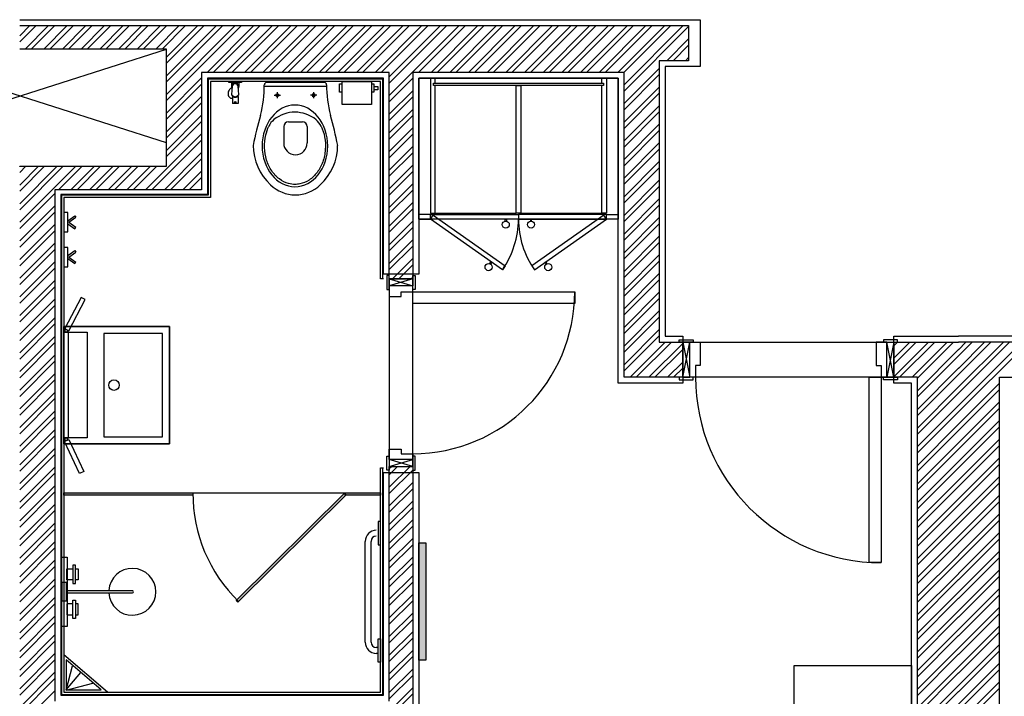
# Model space of a CAD drawing. Units: inches. Extents: x -72500 to 21282, y 19975 to 74120.
# Drawn here: x -51975 to -47779, y 50945 to 53830 of the extents above; entities that cross this region are included whole.
import ezdxf

# ---------------------------------------------------------------- set-up
doc = ezdxf.new("R2010")
doc.units = ezdxf.units.IN
doc.header["$MEASUREMENT"] = 0
doc.layers.add('freecads.com', color=7, linetype='Continuous')

msp = doc.modelspace()

# ---------------------------------------------------------------- hatches: boundary and pattern name
at = {"layer": 'freecads.com'}
h = msp.add_hatch(color=256, dxfattribs=at)
h.dxf.hatch_style = 1
h.paths.add_polyline_path([(-51786.8, 51812.2), (-51236.9, 51812.2), (-51236.9, 51802.2), (-51786.8, 51802.2)])
h = msp.add_hatch(color=256, dxfattribs=at)
h.dxf.hatch_style = 1
h.paths.add_polyline_path([(-50584.3, 51803.7), (-51045.3, 51346.7), (-51052.3, 51353.8), (-50591.3, 51810.8)])
msp.add_hatch(color=256, dxfattribs=at).paths.add_polyline_path([(-50437.8, 51812.2), (-50437.8, 51802.2), (-50587.8, 51802.2), (-50587.8, 51812.2)])
h = msp.add_hatch(color=256, dxfattribs=at)
h.dxf.hatch_style = 1
h.paths.add_polyline_path([(-50244.8, 51099), (-50274.8, 51099), (-50274.8, 51599), (-50244.8, 51599)])

# ---------------------------------------------------------------- linework, layer by layer
for p, q in [((-51974.8, 53829.5), (-49075.2, 53829.5)), ((-51974.8, 53829.5), (-49075.2, 53829.5)), ((-49075.2, 53829.5), (-49075.2, 53629.5)), ((-49075.2, 53829.5), (-49075.2, 53629.5)), ((-51974.8, 53761.1), (-51931.3, 53804.5)), ((-51974.8, 53734.5), (-51904.8, 53804.5)), ((-51974.8, 53804.5), (-51974.8, 53804.5)), ((-51974.8, 53804.5), (-49124.8, 53804.5)), ((-51951.8, 53704.5), (-51851.8, 53804.5)), ((-51925.3, 53704.5), (-51825.3, 53804.5)), ((-51872.2, 53704.5), (-51772.2, 53804.5)), ((-51845.7, 53704.5), (-51745.7, 53804.5)), ((-51792.7, 53704.5), (-51692.7, 53804.5)), ((-51766.2, 53704.5), (-51666.2, 53804.5)), ((-51713.1, 53704.5), (-51613.1, 53804.5)), ((-51686.6, 53704.5), (-51586.6, 53804.5)), ((-51633.6, 53704.5), (-51533.6, 53804.5)), ((-51607.1, 53704.5), (-51507.1, 53804.5)), ((-51554, 53704.5), (-51454, 53804.5)), ((-51527.5, 53704.5), (-51427.5, 53804.5)), ((-51474.5, 53704.5), (-51374.5, 53804.5)), ((-51448, 53704.5), (-51348, 53804.5)), ((-51394.9, 53704.5), (-51294.9, 53804.5)), ((-51368.4, 53704.5), (-51268.4, 53804.5)), ((-51349.8, 53670.1), (-51215.4, 53804.5)), ((-51349.8, 53590.6), (-51135.8, 53804.5)), ((-51349.8, 53511), (-51056.3, 53804.5)), ((-51349.8, 53643.6), (-51188.9, 53804.5)), ((-51349.8, 53564), (-51109.3, 53804.5)), ((-51349.8, 53484.5), (-51029.8, 53804.5)), ((-51176.7, 53604.5), (-50976.7, 53804.5)), ((-51150.2, 53604.5), (-50950.2, 53804.5)), ((-51097.2, 53604.5), (-50897.2, 53804.5)), ((-51070.7, 53604.5), (-50870.7, 53804.5)), ((-51017.6, 53604.5), (-50817.6, 53804.5)), ((-50991.1, 53604.5), (-50791.1, 53804.5)), ((-50938.1, 53604.5), (-50738.1, 53804.5)), ((-50911.6, 53604.5), (-50711.6, 53804.5)), ((-50858.5, 53604.5), (-50658.5, 53804.5)), ((-50832, 53604.5), (-50632, 53804.5)), ((-50779, 53604.5), (-50579, 53804.5)), ((-50752.5, 53604.5), (-50552.5, 53804.5)), ((-50699.4, 53604.5), (-50499.4, 53804.5)), ((-50672.9, 53604.5), (-50472.9, 53804.5)), ((-50619.9, 53604.5), (-50419.9, 53804.5)), ((-50593.4, 53604.5), (-50393.4, 53804.5)), ((-50540.3, 53604.5), (-50340.3, 53804.5)), ((-50513.8, 53604.5), (-50313.8, 53804.5)), ((-50460.8, 53604.5), (-50260.8, 53804.5)), ((-50434.3, 53604.5), (-50234.3, 53804.5)), ((-50399.8, 53586), (-50181.2, 53804.5)), ((-50399.8, 53506.4), (-50101.7, 53804.5)), ((-50399.8, 53559.4), (-50154.7, 53804.5)), ((-50275.2, 53604.5), (-50075.2, 53804.5)), ((-50222.1, 53604.5), (-50022.1, 53804.5)), ((-50195.6, 53604.5), (-49995.6, 53804.5)), ((-50142.6, 53604.5), (-49942.6, 53804.5)), ((-50116.1, 53604.5), (-49916.1, 53804.5)), ((-50063, 53604.5), (-49863, 53804.5)), ((-50036.5, 53604.5), (-49836.5, 53804.5)), ((-49983.5, 53604.5), (-49783.5, 53804.5)), ((-49957, 53604.5), (-49757, 53804.5)), ((-49903.9, 53604.5), (-49703.9, 53804.5)), ((-49877.4, 53604.5), (-49677.4, 53804.5)), ((-49824.4, 53604.5), (-49624.4, 53804.5)), ((-49797.9, 53604.5), (-49597.9, 53804.5)), ((-49744.8, 53604.5), (-49544.8, 53804.5)), ((-49718.3, 53604.5), (-49518.3, 53804.5)), ((-49665.3, 53604.5), (-49465.3, 53804.5)), ((-49638.8, 53604.5), (-49438.8, 53804.5)), ((-49585.7, 53604.5), (-49385.7, 53804.5)), ((-49559.2, 53604.5), (-49359.2, 53804.5)), ((-49506.2, 53604.5), (-49306.2, 53804.5)), ((-49479.7, 53604.5), (-49279.7, 53804.5)), ((-49426.6, 53604.5), (-49226.6, 53804.5)), ((-49400.1, 53604.5), (-49200.1, 53804.5)), ((-49399.8, 53551.8), (-49147.1, 53804.5)), ((-49399.8, 53525.3), (-49124.8, 53800.3)), ((-49124.8, 53804.5), (-49124.8, 53654.5)), ((-49217.5, 53654.5), (-49124.8, 53747.3)), ((-52599.8, 53304.5), (-51349.8, 53704.5)), ((-51349.8, 53304.5), (-52599.8, 53704.5)), ((-51349.8, 53704.5), (-51974.8, 53704.5)), ((-51349.8, 53204.5), (-51349.8, 53704.5)), ((-49191, 53654.5), (-49124.8, 53720.7)), ((-49138, 53654.5), (-49124.8, 53667.7)), ((-49399.8, 53472.3), (-49250.2, 53621.9)), ((-49124.8, 53654.5), (-49250.2, 53654.5)), ((-49250.2, 53654.5), (-49249.4, 52454.8)), ((-49075.2, 53629.5), (-49224.5, 53629.5)), ((-49224.5, 53629.5), (-49224.5, 52479.8)), ((-49075.2, 53629.5), (-49224.5, 53629.5)), ((-49224.5, 53629.5), (-49224.5, 52479.8)), ((-51349.8, 53431.5), (-51199.8, 53581.5)), ((-50399.8, 53604.5), (-51199.8, 53604.5)), ((-51199.8, 53604.5), (-51199.8, 53104.5)), ((-50424.8, 53579.5), (-51174.8, 53579.5)), ((-51174.8, 53579.5), (-51174.8, 53084.5)), ((-50424.8, 53579.5), (-51174.8, 53579.5)), ((-51174.8, 53579.5), (-51174.8, 53084.5)), ((-50427.8, 53576.5), (-51171.8, 53576.5)), ((-51171.8, 53576.5), (-51171.8, 53081.5)), ((-50427.8, 52724.7), (-50427.8, 53576.5)), ((-50424.8, 52744.7), (-50424.8, 53579.5)), ((-50424.8, 52744.7), (-50424.8, 53579.5)), ((-50399.8, 52724.2), (-50399.8, 53604.5)), ((-50399.8, 53479.9), (-50299.8, 53579.9)), ((-49399.8, 53604.5), (-50299.8, 53604.5)), ((-50299.8, 53604.5), (-50299.8, 52724.2)), ((-49424.8, 53579.5), (-50274.8, 53579.5)), ((-50274.8, 53579.5), (-50274.8, 52744.7)), ((-49424.8, 53579.5), (-50274.8, 53579.5)), ((-50274.8, 53579.5), (-50274.8, 52744.7)), ((-50274.8, 52979.5), (-50274.8, 53579.5)), ((-50274.8, 53579.5), (-49424.8, 53579.5)), ((-50204.8, 53579.5), (-50224.8, 53579.5)), ((-50224.8, 53579.5), (-50224.8, 53004.5)), ((-50204.8, 53558.9), (-50204.8, 53579.5)), ((-49494.8, 53558.9), (-49494.8, 53579.5)), ((-49494.8, 53579.5), (-49474.8, 53579.5)), ((-49474.8, 53579.5), (-49474.8, 53004.5)), ((-49424.8, 52279.8), (-49424.8, 53579.5)), ((-49424.8, 52279.8), (-49424.8, 53579.5)), ((-49424.8, 53579.5), (-49424.8, 52979.5)), ((-49399.8, 52304.8), (-49399.8, 53604.5)), ((-49399.8, 53445.7), (-49250.1, 53595.4)), ((-51349.8, 53404.9), (-51199.8, 53554.9)), ((-50437.8, 53566.5), (-51161.8, 53566.5)), ((-51161.8, 53566.5), (-51161.8, 53071.5)), ((-51084.1, 53566.5), (-51029.1, 53566.5)), ((-51084.1, 53561.5), (-51084.1, 53566.5)), ((-51029.1, 53561.5), (-51084.1, 53561.5)), ((-51076.6, 53566.5), (-51076.6, 53561.5)), ((-51072.1, 53561.5), (-51072.1, 53544)), ((-51069.1, 53544), (-51071.7, 53510.8)), ((-51041.4, 53510.8), (-51044.1, 53544)), ((-51041.1, 53561.5), (-51041.1, 53544)), ((-51036.6, 53566.5), (-51036.6, 53561.5)), ((-51029.1, 53566.5), (-51029.1, 53561.5)), ((-50932.5, 53545.4), (-50667.1, 53545.4)), ((-50799.8, 53562.3), (-50922.4, 53562.3)), ((-50677.2, 53562.3), (-50799.8, 53562.3)), ((-50612.6, 53520.6), (-50612.6, 53556.2)), ((-50612.6, 53556.2), (-50600.3, 53556.2)), ((-50600.3, 53468.6), (-50600.3, 53566.5)), ((-50600.3, 53566.5), (-50475.8, 53566.5)), ((-50475.8, 53566.5), (-50475.8, 53468.6)), ((-50475.8, 53556.2), (-50465.6, 53556.2)), ((-50465.6, 53556.2), (-50465.6, 53520.6)), ((-50465.6, 53544), (-50449.5, 53544)), ((-50449.5, 53544), (-50449.5, 53530.3)), ((-50437.8, 52724.7), (-50437.8, 53566.5)), ((-50211.3, 53548.9), (-50211.3, 53558.9)), ((-50211.3, 53558.9), (-49486.9, 53558.9)), ((-49486.9, 53548.9), (-50211.3, 53548.9)), ((-50204.8, 53004.5), (-50204.8, 53548.9)), ((-49859.8, 53004.5), (-49859.6, 53548.9)), ((-49859.6, 53548.9), (-49859.6, 53548.9)), ((-49859.6, 53548.9), (-49839.6, 53548.9)), ((-49839.6, 53548.9), (-49839.8, 53004.5)), ((-49494.8, 53004.5), (-49494.8, 53548.9)), ((-49486.9, 53558.9), (-49486.9, 53548.9)), ((-49399.8, 53392.7), (-49250.1, 53542.4)), ((-51349.8, 53351.9), (-51199.8, 53501.9)), ((-51065.5, 53501.5), (-51068.6, 53501.5)), ((-51068.6, 53501.5), (-51068.6, 53471.5)), ((-51066.6, 53502.3), (-51066.6, 53501.5)), ((-51044.6, 53501.5), (-51047.7, 53501.5)), ((-51046.6, 53502.3), (-51046.6, 53501.5)), ((-51044.6, 53501.5), (-51044.6, 53471.5)), ((-50890.6, 53507.4), (-50864, 53507.4)), ((-50877.3, 53520.1), (-50877.3, 53494.7)), ((-50709, 53507.4), (-50735.6, 53507.4)), ((-50722.3, 53520.1), (-50722.3, 53494.7)), ((-50600.3, 53520.6), (-50612.6, 53520.6)), ((-50465.6, 53520.6), (-50475.8, 53520.6)), ((-50449.5, 53530.3), (-50465.6, 53530.3)), ((-50399.8, 53426.9), (-50299.8, 53526.9)), ((-50399.8, 53400.3), (-50299.8, 53500.3)), ((-49399.8, 53366.2), (-49250.1, 53515.9)), ((-51349.8, 53325.4), (-51199.8, 53475.4)), ((-51044.6, 53471.5), (-51068.6, 53471.5)), ((-50475.8, 53468.6), (-50600.3, 53468.6)), ((-49399.8, 53313.2), (-49250.1, 53462.9)), ((-51349.8, 53272.4), (-51199.8, 53422.4)), ((-50399.8, 53347.3), (-50299.8, 53447.3)), ((-50399.8, 53320.8), (-50299.8, 53420.8)), ((-49399.8, 53286.6), (-49250.1, 53436.4)), ((-51349.8, 53245.8), (-51199.8, 53395.8)), ((-50849.8, 53373.8), (-50849.8, 53303.8)), ((-50829.8, 53393.8), (-50769.8, 53393.8)), ((-50749.8, 53373.8), (-50749.8, 53303.8)), ((-50399.8, 53267.8), (-50299.8, 53367.8)), ((-49399.8, 53233.6), (-49250, 53383.4)), ((-51438.1, 53104.5), (-51199.8, 53342.8)), ((-50399.8, 53241.2), (-50299.8, 53341.2)), ((-49399.8, 53207.1), (-49250, 53356.9)), ((-51411.6, 53104.5), (-51199.8, 53316.3)), ((-50399.8, 53188.2), (-50299.8, 53288.2)), ((-49399.8, 53154.1), (-49250, 53303.9)), ((-51358.5, 53104.5), (-51199.8, 53263.3)), ((-50399.8, 53161.7), (-50299.8, 53261.7)), ((-49399.8, 53127.6), (-49250, 53277.4)), ((-51974.8, 53204.2), (-51974.5, 53204.5)), ((-51974.8, 53124.7), (-51894.9, 53204.5)), ((-51974.8, 53045.1), (-51815.4, 53204.5)), ((-51974.8, 52965.6), (-51735.8, 53204.5)), ((-51974.8, 53177.7), (-51948, 53204.5)), ((-51974.8, 53098.1), (-51868.4, 53204.5)), ((-51974.8, 53018.6), (-51788.9, 53204.5)), ((-51974.8, 53204.5), (-51349.8, 53204.5)), ((-51809.3, 53104.5), (-51709.3, 53204.5)), ((-51756.3, 53104.5), (-51656.3, 53204.5)), ((-51729.8, 53104.5), (-51629.8, 53204.5)), ((-51676.7, 53104.5), (-51576.7, 53204.5)), ((-51650.2, 53104.5), (-51550.2, 53204.5)), ((-51597.2, 53104.5), (-51497.2, 53204.5)), ((-51570.7, 53104.5), (-51470.7, 53204.5)), ((-51517.6, 53104.5), (-51417.6, 53204.5)), ((-51491.1, 53104.5), (-51391.1, 53204.5)), ((-51332, 53104.5), (-51199.8, 53236.7)), ((-50399.8, 53108.7), (-50299.8, 53208.7)), ((-49399.8, 53074.5), (-49249.9, 53224.4)), ((-49399.8, 53048), (-49249.9, 53197.9)), ((-51279, 53104.5), (-51199.8, 53183.7)), ((-51252.5, 53104.5), (-51199.8, 53157.2)), ((-50399.8, 53082.1), (-50299.8, 53182.1)), ((-50399.8, 53029.1), (-50299.8, 53129.1)), ((-49399.8, 52995), (-49249.9, 53144.9)), ((-49399.8, 52968.5), (-49249.9, 53118.4)), ((-51974.8, 52939), (-51824.8, 53089)), ((-51199.8, 53104.5), (-51824.8, 53104.5)), ((-51824.8, 53104.5), (-51824.8, 51874.5)), ((-51174.8, 53084.5), (-51799.8, 53084.5)), ((-51799.8, 53084.5), (-51799.8, 51899.6)), ((-51174.8, 53084.5), (-51799.8, 53084.5)), ((-51799.8, 53084.5), (-51799.8, 51899.6)), ((-51171.8, 53081.5), (-51796.8, 53081.5)), ((-51796.8, 53081.5), (-51796.8, 50952.2)), ((-51161.8, 53071.5), (-51786.8, 53071.5)), ((-51786.8, 53071.5), (-51786.8, 50962.2)), ((-50399.8, 53002.6), (-50299.8, 53102.6)), ((-51974.8, 52886), (-51824.8, 53036)), ((-50399.8, 52949.6), (-50299.8, 53049.6)), ((-49399.8, 52915.4), (-49249.8, 53065.4)), ((-49399.8, 52888.9), (-49249.8, 53038.9)), ((-51974.8, 52859.5), (-51824.8, 53009.5)), ((-51769.7, 53006.9), (-51786.8, 53006.9)), ((-51786.8, 53006.9), (-51786.8, 52924.9)), ((-51769.7, 52924.9), (-51769.7, 53006.9)), ((-51769.7, 52972.1), (-51739.8, 52993.5)), ((-51739.8, 52993.5), (-51735.4, 52987.3)), ((-50399.8, 52923), (-50299.8, 53023)), ((-50224.8, 52999.5), (-50274.8, 52999.5)), ((-50274.8, 52999.5), (-50274.8, 52979.5)), ((-50224.8, 53004.5), (-50204.8, 53004.5)), ((-50224.8, 52979.5), (-50224.8, 52999.5)), ((-50224.8, 52999.5), (-49849.8, 52999.5)), ((-50224.8, 52979.5), (-50224.8, 52999.5)), ((-50204.8, 53004.5), (-49859.8, 53004.5)), ((-49839.8, 53004.5), (-49859.8, 53004.5)), ((-49474.8, 52999.5), (-49849.8, 52999.5)), ((-49849.8, 52999.5), (-49849.8, 52979.5)), ((-49849.8, 52999.5), (-49849.8, 52979.5)), ((-49839.8, 53004.5), (-49494.8, 53004.5)), ((-49474.8, 53004.5), (-49494.8, 53004.5)), ((-49474.8, 52979.5), (-49474.8, 52999.5)), ((-49474.8, 52999.5), (-49424.8, 52999.5)), ((-49474.8, 52979.5), (-49474.8, 52999.5)), ((-49424.8, 52999.5), (-49424.8, 52979.5)), ((-51974.8, 52806.5), (-51824.8, 52956.5)), ((-51769.7, 52959.7), (-51739.8, 52938.4)), ((-51765.2, 52965.9), (-51735.4, 52987.3)), ((-51765.2, 52965.9), (-51735.4, 52944.5)), ((-50399.8, 52870), (-50299.8, 52970)), ((-50274.8, 52979.5), (-50224.8, 52979.5)), ((-49424.8, 52979.5), (-50274.8, 52979.5)), ((-49849.8, 52979.5), (-50224.8, 52979.5)), ((-49905.8, 52970.8), (-49905.8, 52979.5)), ((-49905.8, 52979.5), (-49901.2, 52979.5)), ((-49901.2, 52979.5), (-49901.2, 52970.8)), ((-49849.8, 52979.5), (-49474.8, 52979.5)), ((-49793.8, 52979.5), (-49798.4, 52979.5)), ((-49798.4, 52979.5), (-49798.4, 52970.8)), ((-49793.8, 52970.8), (-49793.8, 52979.5)), ((-49424.8, 52979.5), (-49474.8, 52979.5)), ((-49399.8, 52835.9), (-49249.8, 52985.9)), ((-49399.8, 52809.4), (-49249.8, 52959.4)), ((-51974.8, 52779.9), (-51824.8, 52929.9)), ((-51786.8, 52924.9), (-51769.7, 52924.9)), ((-51739.8, 52938.4), (-51735.4, 52944.5)), ((-50399.8, 52843.5), (-50299.8, 52943.5)), ((-49399.8, 52756.3), (-49249.7, 52906.4)), ((-51974.8, 52726.9), (-51824.8, 52876.9)), ((-50399.8, 52790.5), (-50299.8, 52890.5)), ((-50399.8, 52763.9), (-50299.8, 52863.9)), ((-49399.8, 52729.8), (-49249.7, 52879.9)), ((-51974.8, 52700.4), (-51824.8, 52850.4)), ((-51769.7, 52858.4), (-51786.8, 52858.4)), ((-51786.8, 52858.4), (-51786.8, 52776.4)), ((-51769.7, 52776.4), (-51769.7, 52858.4)), ((-51769.7, 52823.6), (-51739.8, 52844.9)), ((-51765.2, 52817.4), (-51735.4, 52838.8)), ((-51739.8, 52844.9), (-51735.4, 52838.8)), ((-49399.8, 52676.8), (-49249.7, 52826.9)), ((-51974.8, 52647.4), (-51824.8, 52797.4)), ((-51769.7, 52811.2), (-51739.8, 52789.8)), ((-51765.2, 52817.4), (-51735.4, 52796)), ((-51739.8, 52789.8), (-51735.4, 52796)), ((-50386.5, 52724.2), (-50299.8, 52810.9)), ((-50360, 52724.2), (-50299.8, 52784.4)), ((-49399.8, 52650.3), (-49249.7, 52800.4)), ((-51974.8, 52620.8), (-51824.8, 52770.8)), ((-51786.8, 52776.4), (-51769.7, 52776.4)), ((-50274.8, 52744.7), (-50424.8, 52744.7)), ((-50274.8, 52744.7), (-50424.8, 52744.7)), ((-50409.8, 52739.2), (-50409.8, 52679.2)), ((-50399.8, 52739.2), (-50409.8, 52739.2)), ((-50399.8, 52679.2), (-50399.8, 52739.2)), ((-50299.8, 52679.2), (-50299.8, 52739.2)), ((-50299.8, 52739.2), (-50289.8, 52739.2)), ((-50289.8, 52739.2), (-50289.8, 52679.2)), ((-49399.8, 52597.2), (-49249.6, 52747.4)), ((-51974.8, 52567.8), (-51824.8, 52717.8)), ((-50424.8, 52724.7), (-50437.8, 52724.7)), ((-50299.8, 52724.2), (-50399.8, 52724.2)), ((-50399.8, 52724.2), (-50399.8, 51924.2)), ((-50299.8, 52724.2), (-50399.8, 52694.2)), ((-50399.8, 52724.2), (-50299.8, 52694.2)), ((-50299.8, 52724.2), (-50399.8, 52724.2)), ((-50399.8, 52694.2), (-50399.8, 52724.2)), ((-50399.8, 52724.2), (-50299.8, 52724.2)), ((-50299.8, 52694.2), (-50399.8, 52694.2)), ((-50299.8, 52694.2), (-50399.8, 52694.2)), ((-50399.8, 52694.2), (-50399.8, 52649.2)), ((-50306.9, 52724.2), (-50299.8, 52731.4)), ((-50299.8, 51924.2), (-50299.8, 52724.2)), ((-50299.8, 52724.2), (-50299.8, 52694.2)), ((-50299.8, 52669.2), (-50299.8, 52694.2)), ((-49399.8, 52570.7), (-49249.6, 52720.9)), ((-51974.8, 52541.3), (-51824.8, 52691.3)), ((-50409.8, 52679.2), (-50399.8, 52679.2)), ((-50349.8, 52649.2), (-50349.8, 52669.2)), ((-50349.8, 52669.2), (-50299.8, 52669.2)), ((-50289.8, 52679.2), (-50299.8, 52679.2)), ((-50299.8, 52669.2), (-50299.8, 52669.2)), ((-50299.8, 52619.2), (-50299.8, 52669.2)), ((-50299.8, 52669.2), (-49609.8, 52669.2)), ((-49609.8, 52669.2), (-49609.8, 52619.2)), ((-49399.8, 52517.7), (-49249.6, 52667.9)), ((-51974.8, 52488.3), (-51824.8, 52638.3)), ((-51974.8, 52461.7), (-51824.8, 52611.7)), ((-51713.1, 52645.5), (-51782.9, 52512.7)), ((-51765.2, 52503.4), (-51695.4, 52636.2)), ((-51695.4, 52636.2), (-51713.1, 52645.5)), ((-50399.8, 52649.2), (-50349.8, 52649.2)), ((-49609.8, 52619.2), (-50299.8, 52619.2)), ((-49399.8, 52491.2), (-49249.6, 52641.4)), ((-49399.8, 52438.1), (-49249.5, 52588.4)), ((-51974.8, 52408.7), (-51824.8, 52558.7)), ((-51974.8, 52382.2), (-51824.8, 52532.2)), ((-49399.8, 52411.6), (-49249.5, 52561.9)), ((-51336.8, 52521.7), (-51786.8, 52521.7)), ((-51786.8, 52521.7), (-51786.8, 52021.7)), ((-51786.8, 52021.7), (-51786.8, 52521.7)), ((-51786.8, 52521.7), (-51336.8, 52521.7)), ((-51766.8, 52496.7), (-51786.8, 52496.7)), ((-51786.8, 52496.7), (-51786.8, 52046.7)), ((-51786.8, 52046.7), (-51786.8, 52496.7)), ((-51786.8, 52496.7), (-51686.8, 52496.7)), ((-51782.9, 52512.7), (-51765.2, 52503.4)), ((-51766.8, 52046.7), (-51766.8, 52496.7)), ((-51686.8, 52496.7), (-51686.8, 52046.7)), ((-51366.8, 52491.7), (-51616.8, 52491.7)), ((-51616.8, 52491.7), (-51616.8, 52051.7)), ((-51366.8, 52051.7), (-51366.8, 52491.7)), ((-51336.8, 52021.7), (-51336.8, 52521.7)), ((-51336.8, 52521.7), (-51336.8, 52021.7)), ((-49399.8, 52358.6), (-49249.5, 52508.9)), ((-51974.8, 52329.2), (-51824.8, 52479.2)), ((-51974.8, 52302.6), (-51824.8, 52452.6)), ((-49399.8, 52332.1), (-49249.5, 52482.4)), ((-49374.1, 52304.8), (-49224.1, 52454.8)), ((-49347.6, 52304.8), (-49197.6, 52454.8)), ((-49294.5, 52304.8), (-49149.8, 52449.5)), ((-49249.4, 52454.8), (-49149.8, 52454.8)), ((-49224.5, 52479.8), (-49149.8, 52479.8)), ((-49224.5, 52479.8), (-49149.8, 52479.8)), ((-49164.8, 52464.8), (-49104.8, 52464.8)), ((-49164.8, 52454.8), (-49164.8, 52464.8)), ((-49104.8, 52454.8), (-49164.8, 52454.8)), ((-49149.8, 52479.8), (-49149.8, 52279.8)), ((-49149.8, 52479.8), (-49149.8, 52279.8)), ((-49149.8, 52304.8), (-49119.8, 52454.8)), ((-49149.8, 52454.8), (-49119.8, 52304.8)), ((-49149.8, 52304.8), (-49149.8, 52454.8)), ((-49149.8, 52454.8), (-48249.8, 52454.8)), ((-49149.8, 52454.8), (-49149.8, 52304.8)), ((-49119.8, 52454.8), (-49149.8, 52454.8)), ((-49149.8, 52454.8), (-49149.8, 52304.8)), ((-49119.8, 52304.8), (-49119.8, 52454.8)), ((-49119.8, 52304.8), (-49119.8, 52454.8)), ((-49119.8, 52454.8), (-49074.8, 52454.8)), ((-49104.8, 52464.8), (-49104.8, 52454.8)), ((-49074.8, 52454.8), (-49074.8, 52354.8)), ((-48279.8, 52454.8), (-48324.8, 52454.8)), ((-48324.8, 52454.8), (-48324.8, 52354.8)), ((-48234.8, 52464.8), (-48294.8, 52464.8)), ((-48294.8, 52464.8), (-48294.8, 52454.8)), ((-48294.8, 52454.8), (-48234.8, 52454.8)), ((-48249.8, 52304.8), (-48279.8, 52454.8)), ((-48249.8, 52454.8), (-48279.8, 52304.8)), ((-48279.8, 52454.8), (-48249.8, 52454.8)), ((-48279.8, 52304.8), (-48279.8, 52454.8)), ((-48279.8, 52304.8), (-48279.8, 52454.8)), ((-48249.8, 52279.8), (-48249.8, 52479.8)), ((-48249.8, 52479.8), (-47974.8, 52479.8)), ((-48249.8, 52279.8), (-48249.8, 52479.8)), ((-48249.8, 52479.8), (-47974.8, 52479.8)), ((-48249.8, 52306.9), (-48102, 52454.8)), ((-48249.8, 52454.8), (-48249.8, 52304.8)), ((-48249.8, 52304.8), (-48249.8, 52454.8)), ((-48249.8, 52454.8), (-47974.8, 52454.8)), ((-48249.8, 52454.8), (-48249.8, 52304.8)), ((-48249.1, 52360.7), (-48155, 52454.8)), ((-48248.7, 52387.5), (-48181.5, 52454.8)), ((-48248, 52441.3), (-48234.5, 52454.8)), ((-48234.8, 52454.8), (-48234.8, 52464.8)), ((-48225.4, 52304.8), (-48075.4, 52454.8)), ((-48172.4, 52304.8), (-48022.4, 52454.8)), ((-48149.8, 52300.8), (-47995.9, 52454.8)), ((-47699.8, 52479.8), (-47974.8, 52479.8)), ((-47974.8, 52422.7), (-47942.7, 52454.8)), ((-47974.8, 52343.1), (-47863.2, 52454.8)), ((-47974.8, 52263.6), (-47783.6, 52454.8)), ((-47974.8, 52184), (-47704.1, 52454.8)), ((-47974.8, 52396.2), (-47916.2, 52454.8)), ((-47974.8, 52316.6), (-47836.7, 52454.8)), ((-47974.8, 52237.1), (-47757.1, 52454.8)), ((-47699.8, 52454.8), (-47974.8, 52454.8)), ((-49268, 52304.8), (-49149.8, 52423)), ((-48149.8, 52247.8), (-47972.9, 52424.7)), ((-47974.8, 52157.5), (-47699.8, 52432.5)), ((-51974.8, 52249.6), (-51824.8, 52399.6)), ((-51974.8, 52223.1), (-51824.8, 52373.1)), ((-49215, 52304.8), (-49149.8, 52369.9)), ((-48149.8, 52221.3), (-47972.9, 52398.2)), ((-51974.8, 52170.1), (-51824.8, 52320.1)), ((-49188.5, 52304.8), (-49149.8, 52343.4)), ((-49074.8, 52354.8), (-49094.8, 52354.8)), ((-49094.8, 52354.8), (-49094.8, 52304.8)), ((-48324.8, 52354.8), (-48304.8, 52354.8)), ((-48304.8, 52354.8), (-48304.8, 52304.8)), ((-48149.8, 52168.3), (-47973, 52345.1)), ((-48149.8, 52141.7), (-47973, 52318.5)), ((-51974.8, 52143.6), (-51824.8, 52293.5)), ((-49149.8, 52279.8), (-49424.8, 52279.8)), ((-49149.8, 52279.8), (-49424.8, 52279.8)), ((-49149.8, 52304.8), (-49399.8, 52304.8)), ((-49104.8, 52304.8), (-49164.8, 52304.8)), ((-49164.8, 52304.8), (-49164.8, 52294.8)), ((-49164.8, 52294.8), (-49104.8, 52294.8)), ((-48249.8, 52304.8), (-49149.8, 52304.8)), ((-49149.8, 52304.8), (-49119.8, 52304.8)), ((-49094.8, 52304.8), (-49119.8, 52304.8)), ((-49104.8, 52294.8), (-49104.8, 52304.8)), ((-49094.8, 52304.8), (-49094.8, 52304.8)), ((-48354.8, 51514.8), (-48354.8, 52304.8)), ((-48354.8, 52304.8), (-48304.8, 52304.8)), ((-48304.8, 52304.8), (-48279.8, 52304.8)), ((-48304.8, 52304.8), (-48304.8, 52304.8)), ((-48304.8, 52304.8), (-48304.8, 51514.8)), ((-48294.8, 52294.8), (-48294.8, 52304.8)), ((-48294.8, 52304.8), (-48234.8, 52304.8)), ((-48234.8, 52294.8), (-48294.8, 52294.8)), ((-48249.8, 52304.8), (-48279.8, 52304.8)), ((-48149.8, 52304.8), (-48249.8, 52304.8)), ((-48174.8, 52279.8), (-48249.8, 52279.8)), ((-48174.8, 52279.8), (-48249.8, 52279.8)), ((-48234.8, 52304.8), (-48234.8, 52294.8)), ((-48174.8, 51380), (-48174.8, 52279.8)), ((-48174.8, 51380), (-48174.8, 52279.8)), ((-48149.8, 51354.5), (-48149.8, 52304.8)), ((-47974.8, 52104.5), (-47799.8, 52279.5)), ((-47799.8, 51354.5), (-47799.8, 52304.8)), ((-47799.8, 52304.8), (-47699.8, 52304.8)), ((-51974.8, 52090.5), (-51824.8, 52240.5)), ((-48149.8, 52088.7), (-47973.1, 52265.4)), ((-48149.8, 52062.2), (-47973.1, 52238.9)), ((-47974.8, 52078), (-47799.8, 52253)), ((-51974.8, 52064), (-51824.8, 52214)), ((-47974.8, 52024.9), (-47799.8, 52199.9)), ((-51974.8, 52011), (-51824.8, 52161)), ((-48149.8, 52009.2), (-47973.2, 52185.8)), ((-48149.8, 51982.6), (-47973.2, 52159.3)), ((-47974.8, 51998.4), (-47799.8, 52173.4)), ((-51974.8, 51984.5), (-51824.8, 52134.4)), ((-47974.8, 51945.4), (-47799.8, 52120.4)), ((-51974.8, 51931.4), (-51824.8, 52081.4)), ((-48149.8, 51929.6), (-47973.3, 52106.2)), ((-48149.8, 51903.1), (-47973.3, 52079.6)), ((-47974.8, 51918.9), (-47799.8, 52093.9)), ((-51974.8, 51904.9), (-51824.8, 52054.9)), ((-51786.8, 52046.7), (-51766.8, 52046.7)), ((-51686.8, 52046.7), (-51786.8, 52046.7)), ((-51783.4, 52031.1), (-51765.2, 52039.5)), ((-51720.4, 51895), (-51783.4, 52031.1)), ((-51765.2, 52039.5), (-51702.2, 51903.4)), ((-51616.8, 52051.7), (-51366.8, 52051.7)), ((-48149.8, 51850.1), (-47973.3, 52026.5)), ((-47974.8, 51865.8), (-47799.8, 52040.8)), ((-51974.8, 51851.9), (-51824.8, 52001.9)), ((-51786.8, 52021.7), (-51336.8, 52021.7)), ((-51336.8, 52021.7), (-51786.8, 52021.7)), ((-50399.8, 51954.2), (-50399.8, 51999.2)), ((-50399.8, 51999.2), (-50349.8, 51999.2)), ((-50349.8, 51999.2), (-50349.8, 51979.2)), ((-48149.8, 51823.5), (-47973.4, 52000)), ((-47974.8, 51839.3), (-47799.8, 52014.3)), ((-51974.8, 51825.4), (-51824.8, 51975.3)), ((-50409.8, 51909.2), (-50409.8, 51969.2)), ((-50409.8, 51969.2), (-50399.8, 51969.2)), ((-50399.8, 51969.2), (-50399.8, 51909.2)), ((-50299.8, 51924.2), (-50399.8, 51954.2)), ((-50399.8, 51924.2), (-50299.8, 51954.2)), ((-50399.8, 51954.2), (-50399.8, 51924.2)), ((-50299.8, 51954.2), (-50399.8, 51954.2)), ((-50299.8, 51954.2), (-50399.8, 51954.2)), ((-50349.8, 51979.2), (-50299.8, 51979.2)), ((-50299.8, 51979.2), (-50299.8, 51954.2)), ((-50299.8, 51979.2), (-50299.8, 51979.2)), ((-50289.8, 51969.2), (-50299.8, 51969.2)), ((-50299.8, 51969.2), (-50299.8, 51909.2)), ((-50299.8, 51924.2), (-50299.8, 51954.2)), ((-50289.8, 51909.2), (-50289.8, 51969.2)), ((-48149.8, 51770.5), (-47973.4, 51946.9)), ((-47974.8, 51786.3), (-47799.8, 51961.3)), ((-51974.8, 51772.3), (-51824.8, 51922.3)), ((-51799.8, 51899.6), (-51799.8, 51899.6)), ((-51799.8, 51899.6), (-51799.8, 50949.2)), ((-51799.8, 51899.6), (-51799.8, 51899.6)), ((-51799.8, 51899.6), (-51799.8, 50949.2)), ((-51702.2, 51903.4), (-51720.4, 51895)), ((-50437.8, 50962.2), (-50437.8, 51918.7)), ((-50437.8, 51918.7), (-50424.8, 51918.7)), ((-50427.8, 50952.2), (-50427.8, 51918.7)), ((-50424.8, 50949.2), (-50424.8, 51898.7)), ((-50424.8, 51898.7), (-50274.8, 51898.7)), ((-50424.8, 50949.2), (-50424.8, 51898.7)), ((-50424.8, 51898.7), (-50274.8, 51898.7)), ((-50399.8, 51909.2), (-50409.8, 51909.2)), ((-50399.8, 51915.4), (-50391, 51924.2)), ((-50399.8, 51835.9), (-50311.4, 51924.2)), ((-50399.8, 51888.9), (-50364.5, 51924.2)), ((-50399.8, 51924.2), (-50299.8, 51924.2)), ((-50399.8, 50924.2), (-50399.8, 51924.2)), ((-50399.8, 51924.2), (-50299.8, 51924.2)), ((-50399.8, 51924.2), (-50299.8, 51924.2)), ((-50399.8, 51809.4), (-50299.8, 51909.4)), ((-50299.8, 51924.2), (-50299.8, 50824.2)), ((-50299.8, 51909.2), (-50289.8, 51909.2)), ((-50274.8, 51898.7), (-50274.8, 50799.2)), ((-50274.8, 51898.7), (-50274.8, 50799.2)), ((-48149.8, 51744), (-47973.4, 51920.4)), ((-47974.8, 51759.8), (-47799.8, 51934.8)), ((-51974.8, 51745.8), (-51824.8, 51895.8)), ((-51824.8, 51874.5), (-51824.8, 51874.5)), ((-51824.8, 51874.5), (-51824.8, 50924.2)), ((-50399.8, 51756.3), (-50299.8, 51856.3)), ((-48149.8, 51691), (-47973.5, 51867.3)), ((-47974.8, 51706.7), (-47799.8, 51881.7)), ((-47974.8, 51680.2), (-47799.8, 51855.2)), ((-51974.8, 51692.8), (-51824.8, 51842.8)), ((-51974.8, 51666.3), (-51824.8, 51816.2)), ((-50399.8, 51729.8), (-50299.8, 51829.8)), ((-48149.8, 51664.4), (-47973.5, 51840.7)), ((-51786.8, 51812.3), (-50437.8, 51812.3)), ((-51786.8, 51812.2), (-51236.9, 51812.2)), ((-51786.8, 51802.2), (-51786.8, 51812.2)), ((-51786.8, 51812.2), (-51786.8, 51812.2)), ((-51236.9, 51802.2), (-51786.8, 51802.2)), ((-51236.9, 51812.2), (-51236.9, 51802.2)), ((-51052.3, 51353.8), (-50591.3, 51810.8)), ((-50584.3, 51803.7), (-51045.3, 51346.7)), ((-50591.3, 51810.8), (-50584.3, 51803.7)), ((-50587.8, 51802.2), (-50587.8, 51812.2)), ((-50587.8, 51812.2), (-50437.8, 51812.2)), ((-50437.8, 51802.2), (-50587.8, 51802.2)), ((-50437.8, 51812.2), (-50437.8, 51802.2)), ((-50399.8, 51676.8), (-50299.8, 51776.8)), ((-48149.8, 51611.4), (-47973.6, 51787.6)), ((-47974.8, 51627.2), (-47799.8, 51802.2)), ((-47974.8, 51600.7), (-47799.8, 51775.7)), ((-51974.8, 51613.2), (-51824.8, 51763.2)), ((-51974.8, 51586.7), (-51824.8, 51736.7)), ((-50399.8, 51650.3), (-50299.8, 51750.3)), ((-48149.8, 51584.9), (-47973.6, 51761.1)), ((-50437.8, 51690.5), (-50447.8, 51690.5)), ((-50447.8, 51690.5), (-50447.8, 51590.5)), ((-50437.8, 51590.5), (-50437.8, 51690.5)), ((-50399.8, 51597.2), (-50299.8, 51697.2)), ((-48149.8, 51531.9), (-47973.7, 51708)), ((-47974.8, 51547.6), (-47799.8, 51722.6)), ((-47974.8, 51521.1), (-47799.8, 51696.1)), ((-51974.8, 51533.7), (-51824.8, 51683.7)), ((-51974.8, 51507.2), (-51824.8, 51657.1)), ((-50399.8, 51570.7), (-50299.8, 51670.7)), ((-48149.8, 51505.4), (-47973.7, 51681.5)), ((-51974.8, 51454.1), (-51824.8, 51604.1)), ((-50502.7, 51175.5), (-50502.7, 51605.5)), ((-50477.7, 51175.5), (-50477.7, 51605.5)), ((-50399.8, 51517.7), (-50299.8, 51617.7)), ((-48149.8, 51452.3), (-47973.8, 51628.4)), ((-47974.8, 51468.1), (-47799.8, 51643.1)), ((-47974.8, 51441.6), (-47799.8, 51616.6)), ((-51974.8, 51427.6), (-51824.8, 51577.6)), ((-50447.8, 51590.5), (-50437.8, 51590.5)), ((-50399.8, 51491.2), (-50299.8, 51591.2)), ((-50274.8, 51099), (-50274.8, 51599)), ((-50274.8, 51599), (-50244.8, 51599)), ((-50244.8, 51599), (-50244.8, 51099)), ((-48149.8, 51425.8), (-47973.8, 51601.8)), ((-47974.8, 51388.6), (-47799.8, 51563.6)), ((-51974.8, 51374.6), (-51824.8, 51524.6)), ((-51794.6, 51242.9), (-51794.6, 51538.1)), ((-51794.6, 51538.1), (-51772.8, 51538.1)), ((-51772.8, 51538.1), (-51772.8, 51242.9)), ((-50399.8, 51438.1), (-50299.8, 51538.1)), ((-48149.8, 51372.8), (-47973.8, 51548.7)), ((-48149.8, 51346.3), (-47973.9, 51522.2)), ((-47974.8, 51362), (-47799.8, 51537)), ((-51974.8, 51348.1), (-51824.8, 51498)), ((-51773.6, 51440.9, 0), (-51773.6, 51488.7, 0)), ((-51773.6, 51488.7, 0), (-51748.4, 51488.7, 0)), ((-51737.2, 51503.7, 0), (-51748.4, 51503.7, 0)), ((-51748.4, 51503.7, 0), (-51748.4, 51425.9, 0)), ((-51737.2, 51425.9, 0), (-51737.2, 51503.7, 0)), ((-51737.2, 51488.7, 0), (-51725.9, 51488.7, 0)), ((-51725.9, 51488.7, 0), (-51725.9, 51440.9, 0)), ((-50399.8, 51411.6), (-50299.8, 51511.6)), ((-48304.8, 51514.8), (-48354.8, 51514.8)), ((-47974.8, 51309), (-47799.8, 51484)), ((-51974.8, 51295), (-51824.8, 51445)), ((-51748.4, 51440.9, 0), (-51773.6, 51440.9, 0)), ((-51725.9, 51440.9, 0), (-51737.2, 51440.9, 0)), ((-50399.8, 51358.6), (-50299.8, 51458.6)), ((-48149.8, 51293.2), (-47973.9, 51469.1)), ((-48149.8, 51266.7), (-47974, 51442.6)), ((-47974.8, 51282.5), (-47799.8, 51457.5)), ((-51974.8, 51268.5), (-51824.8, 51418.5)), ((-51775.5, 51429.5), (-51794.6, 51429.5)), ((-51794.6, 51429.5), (-51794.6, 51351.5)), ((-51775.5, 51351.5), (-51775.5, 51429.5)), ((-51775.5, 51395.5), (-51494.6, 51395.5)), ((-51775.5, 51395.5), (-51494.6, 51395.5)), ((-51748.4, 51425.9, 0), (-51737.2, 51425.9, 0)), ((-50399.8, 51332.1), (-50299.8, 51432.1)), ((-47974.8, 51229.5), (-47799.8, 51404.5)), ((-51974.8, 51215.5), (-51824.8, 51365.5)), ((-51794.6, 51351.5), (-51775.5, 51351.5)), ((-51775.5, 51385.5), (-51494.6, 51385.5)), ((-51748.4, 51276.8, 0), (-51748.4, 51354.6, 0)), ((-51748.4, 51354.6, 0), (-51737.2, 51354.6, 0)), ((-51737.2, 51354.6, 0), (-51737.2, 51276.8, 0)), ((-51045.3, 51346.7), (-51052.3, 51353.8)), ((-50399.8, 51279), (-50299.8, 51379)), ((-50399.8, 51252.5), (-50299.8, 51352.5)), ((-48174.8, 47999.2), (-48174.8, 51380)), ((-48174.8, 51380), (-48174.8, 51380)), ((-48174.8, 47999.2), (-48174.8, 51380)), ((-48174.8, 51380), (-48174.8, 51380)), ((-48149.8, 51213.7), (-47974, 51389.5)), ((-48149.8, 51187.2), (-47974, 51362.9)), ((-48149.8, 50634.5), (-48149.8, 51354.5)), ((-48149.8, 51354.5), (-48149.8, 51354.5)), ((-47974.8, 51202.9), (-47799.8, 51377.9)), ((-47799.8, 50634.5), (-47799.8, 51354.5)), ((-47799.8, 51354.5), (-47799.8, 51354.5)), ((-51974.8, 51189), (-51824.8, 51338.9)), ((-51748.4, 51339.6, 0), (-51773.6, 51339.6, 0)), ((-51773.6, 51339.6, 0), (-51773.6, 51291.8, 0)), ((-51725.9, 51339.6, 0), (-51737.2, 51339.6, 0)), ((-51725.9, 51291.8, 0), (-51725.9, 51339.6, 0)), ((-48149.8, 51134.1), (-47974.1, 51309.8)), ((-47974.8, 51149.9), (-47799.8, 51324.9)), ((-51974.8, 51135.9), (-51824.8, 51285.9)), ((-51773.6, 51291.8, 0), (-51748.4, 51291.8, 0)), ((-51737.2, 51276.8, 0), (-51748.4, 51276.8, 0)), ((-51737.2, 51291.8, 0), (-51725.9, 51291.8, 0)), ((-50399.8, 51199.5), (-50299.8, 51299.5)), ((-50399.8, 51173), (-50299.8, 51273)), ((-48149.8, 51107.6), (-47974.1, 51283.3)), ((-47974.8, 51123.4), (-47799.8, 51298.4)), ((-51974.8, 51109.4), (-51824.8, 51259.4)), ((-51772.8, 51242.9), (-51794.6, 51242.9)), ((-48149.8, 51054.6), (-47974.2, 51230.2)), ((-47974.8, 51070.4), (-47799.8, 51245.4)), ((-51974.8, 51056.4), (-51824.8, 51206.4)), ((-50447.8, 51090.5), (-50447.8, 51190.5)), ((-50447.8, 51190.5), (-50437.8, 51190.5)), ((-50437.8, 51190.5), (-50437.8, 51090.5)), ((-50399.8, 51119.9), (-50299.8, 51219.9)), ((-50399.8, 51093.4), (-50299.8, 51193.4)), ((-48149.8, 51028.1), (-47974.2, 51203.7)), ((-47974.8, 51043.8), (-47799.8, 51218.8)), ((-51974.8, 51029.9), (-51824.8, 51179.8)), ((-50447.8, 51153), (-50455.2, 51153)), ((-48149.8, 50975), (-47974.3, 51150.6)), ((-47974.8, 50990.8), (-47799.8, 51165.8)), ((-51974.8, 50976.8), (-51824.8, 51126.8)), ((-51974.8, 50950.3), (-51824.8, 51100.3)), ((-51786.8, 51121.4), (-51786.8, 50962.2)), ((-51601, 50962.2), (-51786.8, 51121.4)), ((-51776.8, 51099.7), (-51776.8, 50972.2)), ((-51628, 50972.2), (-51776.8, 51099.7)), ((-50447.8, 51128), (-50455.2, 51128)), ((-50399.8, 51040.4), (-50299.8, 51140.4)), ((-50399.8, 51013.9), (-50299.8, 51113.9)), ((-48149.8, 50948.5), (-47974.3, 51124)), ((-47974.8, 50964.3), (-47799.8, 51139.3)), ((-51777.2, 50970.8), (-51749.2, 51074.2)), ((-50437.8, 51090.5), (-50447.8, 51090.5)), ((-50399.8, 50960.8), (-50299.8, 51060.8)), ((-50244.8, 51099), (-50274.8, 51099)), ((-48674.8, 49775.8), (-48674.8, 51075.8)), ((-48674.8, 51075.8), (-48174.8, 51075.8)), ((-48674.8, 49475.8), (-48674.8, 51075.8)), ((-48674.8, 51075.8), (-48174.8, 51075.8)), ((-48174.8, 51075.8), (-48174.8, 49775.8)), ((-48174.8, 51075.8), (-48174.8, 49475.8)), ((-48149.8, 50895.5), (-47974.4, 51070.9)), ((-47974.8, 50911.3), (-47799.8, 51086.3)), ((-47974.8, 50884.7), (-47799.8, 51059.7)), ((-51974.8, 50897.3), (-51824.8, 51047.3)), ((-51974.8, 50870.8), (-51824.8, 51020.7)), ((-51776.8, 50972.2), (-51713.9, 51045.8)), ((-50399.8, 50934.3), (-50299.8, 51034.3)), ((-48149.8, 50869), (-47974.4, 51044.4)), ((-51777.2, 50970.8), (-51663.4, 51000.7)), ((-50456.8, 50824.2), (-50299.8, 50981.3)), ((-48149.8, 50815.9), (-47974.4, 50991.3)), ((-47974.8, 50831.7), (-47799.8, 51006.7)), ((-47974.8, 50805.2), (-47799.8, 50980.2)), ((-51974.8, 50817.7), (-51824.8, 50967.7)), ((-51799.8, 50949.2), (-50424.8, 50949.2)), ((-51799.8, 50949.2), (-50424.8, 50949.2)), ((-51796.8, 50952.2), (-50427.8, 50952.2)), ((-51786.8, 50962.2), (-50437.8, 50962.2)), ((-51786.8, 50962.2), (-51601, 50962.2)), ((-51776.8, 50972.2), (-51628, 50972.2)), ((-50430.3, 50824.2), (-50299.8, 50954.8)), ((-48149.8, 50789.4), (-47974.5, 50964.8))]:
    msp.add_line(p, q, dxfattribs=at)
at = {"layer": 'freecads.com', "ltscale": 2}
for p, q in [((-50224.8, 52979.5), (-50213.3, 52995.9)), ((-50213.3, 52995.9), (-49906.7, 52779.9)), ((-49486.3, 52995.9), (-49792.9, 52779.9)), ((-49474.8, 52979.5), (-49486.3, 52995.9)), ((-49918.3, 52763.5), (-50224.8, 52979.5)), ((-49781.4, 52763.5), (-49474.8, 52979.5)), ((-49972.5, 52788.8), (-49968.6, 52796.7)), ((-49968.6, 52796.7), (-49964.5, 52794.6)), ((-49964.5, 52794.6), (-49968.3, 52786.8)), ((-49906.7, 52779.9), (-49918.3, 52763.5)), ((-49792.9, 52779.9), (-49781.4, 52763.5)), ((-49731, 52796.7), (-49735.1, 52794.6)), ((-49735.1, 52794.6), (-49731.3, 52786.8)), ((-49727.1, 52788.8), (-49731, 52796.7))]:
    msp.add_line(p, q, dxfattribs=at)
at = {"layer": 'freecads.com'}
for centre, radius in [((-51056.6, 53477.7), 3.06), ((-49903.5, 52956), 15), ((-49796.1, 52956), 15), ((-51776.8, 52502.7), 5.99), ((-51573.1, 52271.7), 22.5), ((-51776.8, 52040.8), 5.99)]:
    msp.add_circle(centre, radius, dxfattribs=at)
at = {"layer": 'freecads.com', "ltscale": 2}
for centre in [(-49977, 52774.5), (-49722.7, 52774.5)]:
    msp.add_circle(centre, 15, dxfattribs=at)
at = {"layer": 'freecads.com'}
for centre, radius, start, end in [((-51066.6, 53521.1), 17.6, 104.0475, 141.9433), ((-51056.6, 53544), 15.5, 328.0648, 211.934), ((-51056.6, 53544), 12.5, 0, 179.9867), ((-51432, 53548.1), 499.6, 345.3387, 0.4948), ((-50922.4, 53552.3), 10, 90, 179.2316), ((-50677.2, 53552.3), 10, 0.7684, 90), ((-50167.6, 53548.1), 499.6, 179.5052, 194.6613), ((-51064, 53513.9), 22.9, 173.1921, 215.9006), ((-51056.4, 53513), 30.6, 141.9434, 173.1921), ((-51069.8, 53509.7), 15.7, 215.9006, 274.5397), ((-51066.8, 53509.8), 5, 168.6901, 211.4212), ((-51056.6, 53516), 17, 211.4212, 328.5784), ((-51056.6, 53516), 15, 211.4212, 328.5784), ((-51046.3, 53509.8), 5, 328.5783, 11.3121), ((-49713.9, 53055.6), 1287.9, 163.4898, 169.3618), ((-50801.9, 53292.7), 142.4, 50.8841, 128.9946), ((-51885.7, 53055.6), 1287.9, 10.6382, 16.5102), ((-50841.1, 53341.2), 80, 128.9946, 154.7241), ((-50829.8, 53373.8), 20, 90, 180), ((-50769.8, 53373.8), 20, 0, 90), ((-50762.5, 53341.1), 80, 25.2296, 50.8841), ((-50751.7, 53294), 227.9, 180.1414, 227.5408), ((-50799.8, 53303.8), 50, 180, 0), ((-50847.9, 53294), 227.9, 312.4592, 359.8586), ((-50800.1, 53232.5), 150, 225.3427, 270.1249), ((-50799.5, 53232.5), 150, 269.8751, 314.6573), ((-50299.8, 52669.2), 690, 270, 360), ((-48304.8, 52304.8), 790, 180, 270), ((-50455.2, 51605.5), 47.5, 90, 180), ((-50455.2, 51605.5), 22.5, 90, 180), ((-51494.6, 51390.5), 100, 182.866, 177.134), ((-51495.7, 51390.5), 5.11, 281.9458, 78.0542), ((-50455.2, 51175.5), 47.5, 180, 270), ((-50455.2, 51175.5), 22.5, 180, 270)]:
    msp.add_arc(centre, radius, start, end, dxfattribs=at)
at = {"layer": 'freecads.com', "ltscale": 2}
for centre, start, end in [((-50224.8, 52979.5), 324.8325, 0), ((-49474.8, 52979.5), 180, 215.1675)]:
    msp.add_arc(centre, 375, start, end, dxfattribs=at)
at = {"layer": 'freecads.com', "ltscale": 10}
msp.add_arc((-50591.3, 51810.8), 645.6, 179.8708, 225.639, dxfattribs=at)
at = {"layer": 'freecads.com'}
msp.add_ellipse((-50877.3, 53507.4), major_axis=(4.48, 4.48), ratio=1, start_param=1.570796326795302, end_param=7.853981633974889, dxfattribs=at)
at = {"layer": 'freecads.com', "extrusion": (0, 0, -1)}
for centre, major_axis, ratio, start_param, end_param in [((-50722.3, 53507.4), (-4.48, 4.48), 1, 1.570796326795709, 7.853981633975295), ((-50801.9, 53291.3), (0, 174.2), 0.803401, 1.570796326794527, 7.853981633974113)]:
    msp.add_ellipse(centre, major_axis=major_axis, ratio=ratio, start_param=start_param, end_param=end_param, dxfattribs=at)
at = {"layer": 'freecads.com'}
for points, knots in [([(-50801.9, 53127.1), (-50811.1, 53127.1), (-50820.3, 53128.3), (-50843, 53134.6), (-50856.3, 53141.2), (-50880.6, 53159.5), (-50891.6, 53171.2), (-50910.1, 53198.7), (-50917.6, 53214.4), (-50928.1, 53248.2), (-50931.1, 53266.2), (-50932.3, 53302.5), (-50930.5, 53320.8), (-50923.3, 53351.2), (-50919, 53363.7), (-50913.5, 53375.4)], [9.424778, 9.424778, 9.424778, 9.424778, 9.642046, 9.642046, 9.969927, 9.969927, 10.297807, 10.297807, 10.625687, 10.625687, 10.953567, 10.953567, 11.281447, 11.281447, 11.527246, 11.527246, 11.527246, 11.527246]), ([(-50690.2, 53375.2), (-50683.5, 53361.1), (-50678.5, 53345.7), (-50672.1, 53312), (-50671.1, 53293.6), (-50673.9, 53257.4), (-50677.7, 53239.7), (-50689.6, 53206.7), (-50697.7, 53191.5), (-50717.3, 53165.3), (-50728.8, 53154.4), (-50753.8, 53137.7), (-50767.2, 53132.1), (-50787.9, 53127.8), (-50794.9, 53127.1), (-50801.9, 53127.1)], [7.323316, 7.323316, 7.323316, 7.323316, 7.621302, 7.621302, 7.949183, 7.949183, 8.277063, 8.277063, 8.604943, 8.604943, 8.932823, 8.932823, 9.260703, 9.260703, 9.424778, 9.424778, 9.424778, 9.424778])]:
    msp.add_open_spline(points, degree=3, knots=knots, dxfattribs=at)

doc.saveas('drawing.dxf')
